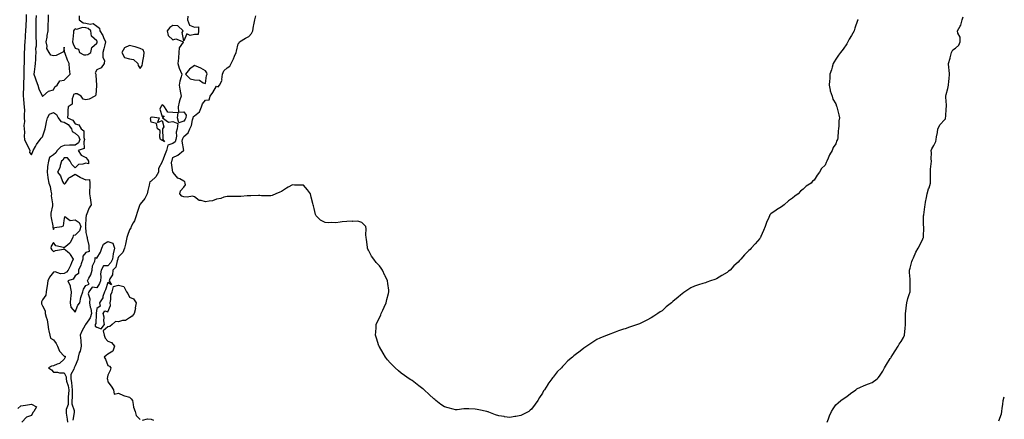
# Model space of a CAD drawing. Units: inches. Extents: x 870803 to 873443, y 7321658 to 7324298.
# Drawn here: x 872537 to 873443, y 7323275 to 7323642 of the extents above; entities that cross this region are included whole.
import ezdxf

# ---------------------------------------------------------------- set-up
doc = ezdxf.new("R2010")
doc.units = ezdxf.units.IN
doc.header["$MEASUREMENT"] = 0
doc.layers.add('Contour_87087321', color=7, linetype='Continuous', true_color=0xc1a8ce)

msp = doc.modelspace()

# ---------------------------------------------------------------- linework, layer by layer
at = {"layer": 'Contour_87087321'}
for points in [[(872543.07, 7323646.9, 3338), (872542.98, 7323641.92, 3338), (872542.71, 7323637.26, 3338), (872542.65, 7323636.52, 3338), (872542.37, 7323631.92, 3338), (872542.22, 7323627.75, 3338), (872542.1, 7323625.97, 3338), (872541.95, 7323621.92, 3338), (872541.64, 7323618.33, 3338), (872541.46, 7323615.33, 3338), (872541.18, 7323611.92, 3338), (872541.16, 7323608.81, 3338), (872541.07, 7323604.94, 3338), (872541.05, 7323601.92, 3338), (872540.94, 7323599.03, 3338), (872540.83, 7323594.7, 3338), (872540.73, 7323591.92, 3338), (872540.85, 7323589.13, 3338), (872540.5, 7323584.38, 3338), (872540.63, 7323581.92, 3338), (872540.59, 7323579.38, 3338), (872540.28, 7323574.15, 3338), (872540.24, 7323571.92, 3338), (872540.45, 7323569.52, 3338), (872541.01, 7323564.88, 3338), (872541.25, 7323561.92, 3338), (872541.36, 7323558.61, 3338), (872541.14, 7323555.01, 3338), (872541.28, 7323551.92, 3338), (872541.4, 7323548.57, 3338), (872540.98, 7323544.85, 3338), (872541.14, 7323541.92, 3338), (872541.37, 7323538.6, 3338), (872541.24, 7323535.11, 3338), (872541.53, 7323531.92, 3338), (872543.66, 7323527.53, 3338), (872544.83, 7323525.14, 3338), (872546.4, 7323521.92, 3338), (872546.09, 7323519.96, 3338), (872548.05, 7323517.82, 3338), (872549.13, 7323520.84, 3338), (872549.61, 7323521.92, 3338), (872551.7, 7323525.57, 3338), (872552.63, 7323527.34, 3338), (872555.97, 7323531.92, 3338), (872556.73, 7323533.24, 3338), (872558.05, 7323534.31, 3338), (872560, 7323539.97, 3338), (872560.47, 7323541.92, 3338), (872561.09, 7323544.96, 3338), (872561.87, 7323548.1, 3338), (872562.57, 7323551.92, 3338), (872564.64, 7323555.33, 3338), (872568.05, 7323556.94, 3338), (872571.07, 7323554.94, 3338), (872572.35, 7323551.92, 3338), (872574.8, 7323548.67, 3338), (872578.05, 7323547.88, 3338), (872581.76, 7323545.63, 3338), (872584.6, 7323541.92, 3338), (872585.43, 7323539.3, 3338), (872588.05, 7323537.89, 3338), (872591.19, 7323535.06, 3338), (872592.3, 7323531.92, 3338), (872591.08, 7323528.89, 3338), (872588.05, 7323526.86, 3338), (872583.25, 7323526.72, 3338), (872582.78, 7323526.65, 3338), (872578.05, 7323526.48, 3338), (872574.81, 7323525.16, 3338), (872571.68, 7323521.92, 3338), (872570.23, 7323519.74, 3338), (872568.05, 7323517.78, 3338), (872564.48, 7323515.49, 3338), (872563.43, 7323511.92, 3338), (872562.77, 7323507.2, 3338), (872562.76, 7323506.63, 3338), (872562.23, 7323501.92, 3338), (872562.9, 7323497.07, 3338), (872562.88, 7323496.75, 3338), (872563.93, 7323491.92, 3338), (872565.02, 7323488.89, 3338), (872565.58, 7323484.4, 3338), (872566.21, 7323481.92, 3338), (872566.18, 7323480.05, 3338), (872567.22, 7323472.75, 3338), (872567.2, 7323471.92, 3338), (872567.21, 7323471.09, 3338), (872565.62, 7323464.35, 3338), (872565.64, 7323461.92, 3338), (872565.98, 7323459.84, 3338), (872567.47, 7323452.5, 3338), (872567.57, 7323451.92, 3338), (872567.44, 7323451.31, 3338), (872568.05, 7323449.24, 3338), (872568.97, 7323451, 3338), (872575.81, 7323451.92, 3338), (872577.28, 7323452.69, 3338), (872578.05, 7323457.62, 3338), (872578.7, 7323461.27, 3338), (872583.64, 7323457.51, 3338), (872588.05, 7323457.97, 3338), (872591.78, 7323455.65, 3338), (872593.35, 7323451.92, 3338), (872592.1, 7323447.87, 3338), (872588.05, 7323443.96, 3338), (872586.18, 7323443.8, 3338), (872585.93, 7323441.92, 3338), (872583.48, 7323437.35, 3338), (872583.26, 7323436.71, 3338), (872581.25, 7323435.11, 3338), (872578.05, 7323432.35, 3338), (872577.24, 7323432.73, 3338), (872570.31, 7323434.18, 3338), (872568.05, 7323437.19, 3338), (872565.94, 7323434.03, 3338), (872565.67, 7323431.92, 3338), (872566.66, 7323430.53, 3338), (872568.05, 7323429.05, 3338), (872570, 7323429.97, 3338), (872577.4, 7323431.28, 3338), (872578.05, 7323431.48, 3338), (872581.12, 7323428.85, 3338), (872583.28, 7323427.15, 3338), (872583.6, 7323426.37, 3338), (872586.14, 7323421.92, 3338), (872584.63, 7323418.5, 3338), (872583.73, 7323416.24, 3338), (872581.53, 7323411.92, 3338), (872580.04, 7323409.93, 3338), (872578.05, 7323408.79, 3338), (872574.73, 7323408.6, 3338), (872569.81, 7323410.16, 3338), (872568.05, 7323409.93, 3338), (872564.47, 7323405.5, 3338), (872563.06, 7323401.92, 3338), (872562.43, 7323397.54, 3338), (872562.15, 7323396.02, 3338), (872561.51, 7323391.92, 3338), (872561.2, 7323388.78, 3338), (872558.05, 7323384.42, 3338), (872557.14, 7323382.83, 3338), (872556.99, 7323381.92, 3338), (872557.12, 7323380.99, 3338), (872558.05, 7323379.01, 3338), (872560.64, 7323374.51, 3338), (872560.6, 7323371.92, 3338), (872561.36, 7323368.6, 3338), (872562.27, 7323366.14, 3338), (872562.95, 7323361.92, 3338), (872563.49, 7323357.36, 3338), (872563.93, 7323356.04, 3338), (872564.65, 7323351.92, 3338), (872565.48, 7323349.36, 3338), (872568.05, 7323347.78, 3338), (872570.67, 7323344.55, 3338), (872571.87, 7323341.92, 3338), (872573.63, 7323337.5, 3338), (872578.05, 7323332.76, 3338), (872578.88, 7323332.75, 3338), (872578.97, 7323331.92, 3338), (872578.64, 7323331.33, 3338), (872578.05, 7323330.08, 3338), (872573.84, 7323326.13, 3338), (872571.62, 7323325.49, 3338), (872568.05, 7323323.82, 3338), (872566.48, 7323323.48, 3338), (872563.51, 7323321.92, 3338), (872566.27, 7323320.14, 3338), (872568.05, 7323318.09, 3338), (872571.86, 7323318.11, 3338), (872573.68, 7323317.55, 3338), (872578.05, 7323317.56, 3338), (872579.75, 7323313.62, 3338), (872579.68, 7323311.92, 3338), (872580.16, 7323309.81, 3338), (872581.62, 7323305.49, 3338), (872582.23, 7323301.92, 3338), (872582.02, 7323297.95, 3338), (872581.81, 7323295.67, 3338), (872581.59, 7323291.92, 3338), (872581.55, 7323288.42, 3338), (872579.78, 7323283.65, 3338), (872579.74, 7323281.92, 3338), (872579.77, 7323280.2, 3338), (872580.87, 7323274.74, 3338), (872580.91, 7323271.92, 3338)], [(872552.17, 7323646.04, 3337), (872552.01, 7323641.92, 3337), (872552.04, 7323637.93, 3337), (872551.91, 7323635.78, 3337), (872551.95, 7323631.92, 3337), (872552.04, 7323627.93, 3337), (872552.03, 7323625.9, 3337), (872552.12, 7323621.92, 3337), (872552.24, 7323617.73, 3337), (872551.75, 7323615.62, 3337), (872551.93, 7323611.92, 3337), (872551.63, 7323608.34, 3337), (872551.68, 7323605.55, 3337), (872551.42, 7323601.92, 3337), (872550.95, 7323599.02, 3337), (872550.41, 7323594.28, 3337), (872550.06, 7323591.92, 3337), (872551.21, 7323588.76, 3337), (872552.15, 7323586.02, 3337), (872553.75, 7323581.92, 3337), (872554.57, 7323578.44, 3337), (872557.83, 7323572.14, 3337), (872557.91, 7323571.92, 3337), (872557.96, 7323571.83, 3337), (872558.05, 7323571.79, 3337), (872558.14, 7323571.83, 3337), (872558.21, 7323571.92, 3337), (872563.68, 7323576.29, 3337), (872568.05, 7323577.64, 3337), (872569.44, 7323580.53, 3337), (872571.5, 7323581.92, 3337), (872573.94, 7323586.03, 3337), (872578.05, 7323586.52, 3337), (872580.74, 7323589.23, 3337), (872583.46, 7323591.92, 3337), (872582.98, 7323596.86, 3337), (872582.97, 7323597, 3337), (872582.47, 7323601.92, 3337), (872581.14, 7323605.02, 3337), (872578.85, 7323611.12, 3337), (872578.53, 7323611.92, 3337), (872578.41, 7323612.28, 3337), (872578.05, 7323616.83, 3337), (872577.32, 7323612.65, 3337), (872576.03, 7323611.92, 3337), (872570.68, 7323609.29, 3337), (872568.05, 7323608.79, 3337), (872565.77, 7323609.64, 3337), (872564.13, 7323611.92, 3337), (872561.92, 7323615.79, 3337), (872562.31, 7323617.66, 3337), (872561.49, 7323621.92, 3337), (872562.2, 7323626.07, 3337), (872562.26, 7323627.72, 3337), (872563.26, 7323631.92, 3337), (872563.36, 7323636.61, 3337), (872563.35, 7323637.22, 3337), (872563.44, 7323641.92, 3337), (872563.47, 7323646.5, 3337)], [(872591.9, 7323645.77, 3337), (872591.65, 7323641.92, 3337), (872595.38, 7323639.24, 3337), (872598.05, 7323638.88, 3337), (872601.94, 7323638.03, 3337), (872604.75, 7323638.62, 3337), (872608.05, 7323636.14, 3337), (872610.35, 7323634.22, 3337), (872610.96, 7323631.92, 3337), (872613.63, 7323627.5, 3337), (872614.25, 7323625.72, 3337), (872615.91, 7323621.92, 3337), (872615.27, 7323619.14, 3337), (872614.59, 7323615.38, 3337), (872613.69, 7323611.92, 3337), (872613.55, 7323607.42, 3337), (872615.22, 7323604.75, 3337), (872614.79, 7323601.92, 3337), (872612.06, 7323597.91, 3337), (872608.05, 7323596.08, 3337), (872606.66, 7323593.31, 3337), (872607.19, 7323591.92, 3337), (872607.14, 7323591.01, 3337), (872607.89, 7323582.08, 3337), (872607.88, 7323581.92, 3337), (872607.78, 7323581.65, 3337), (872607.22, 7323572.75, 3337), (872606.3, 7323571.92, 3337), (872601.01, 7323568.97, 3337), (872598.05, 7323568.48, 3337), (872595.33, 7323569.2, 3337), (872593.58, 7323571.92, 3337), (872589.97, 7323573.84, 3337), (872588.05, 7323574.04, 3337), (872586.5, 7323573.47, 3337), (872586.38, 7323571.92, 3337), (872585.42, 7323569.29, 3337), (872585.45, 7323564.52, 3337), (872581.78, 7323561.92, 3337), (872581.36, 7323558.61, 3337), (872581.3, 7323555.18, 3337), (872580.97, 7323551.92, 3337), (872585.91, 7323549.78, 3337), (872588.05, 7323546.47, 3337), (872591.51, 7323545.38, 3337), (872593.76, 7323541.92, 3337), (872596.14, 7323540.01, 3337), (872596.12, 7323533.85, 3337), (872596.8, 7323531.92, 3337), (872595.96, 7323529.84, 3337), (872596.34, 7323523.63, 3337), (872590.88, 7323521.92, 3337), (872593.62, 7323517.49, 3337), (872598.05, 7323515.29, 3337), (872599.57, 7323513.44, 3337), (872600.48, 7323511.92, 3337), (872600.45, 7323509.51, 3337), (872598.05, 7323510.15, 3337), (872595.3, 7323509.17, 3337), (872591.03, 7323508.94, 3337), (872588.05, 7323505.92, 3337), (872585.14, 7323509.01, 3337), (872583.63, 7323511.92, 3337), (872581.16, 7323515.03, 3337), (872578.05, 7323515.12, 3337), (872576.87, 7323513.1, 3337), (872575.53, 7323511.92, 3337), (872574.32, 7323508.19, 3337), (872573.96, 7323506.01, 3337), (872571.83, 7323501.92, 3337), (872574.7, 7323498.58, 3337), (872576.51, 7323493.46, 3337), (872577.27, 7323491.92, 3337), (872577.6, 7323491.47, 3337), (872578.05, 7323491.3, 3337), (872578.65, 7323491.32, 3337), (872579.2, 7323491.92, 3337), (872582.43, 7323496.3, 3337), (872582.9, 7323497.07, 3337), (872583.46, 7323497.33, 3337), (872588.05, 7323500.22, 3337), (872592.59, 7323497.38, 3337), (872593.14, 7323497.01, 3337), (872598.05, 7323494.79, 3337), (872601.41, 7323495.28, 3337), (872601.65, 7323491.92, 3337), (872601.7, 7323488.27, 3337), (872601.21, 7323485.08, 3337), (872601.27, 7323481.92, 3337), (872601.76, 7323478.21, 3337), (872602.3, 7323476.17, 3337), (872602.71, 7323471.92, 3337), (872600.96, 7323469.01, 3337), (872598.37, 7323462.24, 3337), (872598.22, 7323461.92, 3337), (872598.24, 7323461.73, 3337), (872598.05, 7323460.24, 3337), (872597.6, 7323452.36, 3337), (872597.79, 7323451.92, 3337), (872597.68, 7323451.55, 3337), (872598.05, 7323446.58, 3337), (872598.93, 7323442.8, 3337), (872599.06, 7323441.92, 3337), (872599.13, 7323440.84, 3337), (872600.64, 7323434.51, 3337), (872600.76, 7323431.92, 3337), (872600.91, 7323429.06, 3337), (872598.05, 7323428.06, 3337), (872595.21, 7323424.76, 3337), (872595.06, 7323421.92, 3337), (872593.65, 7323417.52, 3337), (872593.46, 7323416.51, 3337), (872591.31, 7323411.92, 3337), (872591.23, 7323408.74, 3337), (872588.05, 7323406.61, 3337), (872586.3, 7323403.67, 3337), (872581.42, 7323401.92, 3337), (872583.62, 7323397.49, 3337), (872583.53, 7323396.44, 3337), (872584.51, 7323391.92, 3337), (872584.06, 7323387.93, 3337), (872583.92, 7323386.05, 3337), (872583.41, 7323381.92, 3337), (872584.05, 7323377.92, 3337), (872588.05, 7323373.21, 3337), (872590.46, 7323379.51, 3337), (872592.36, 7323381.92, 3337), (872593.21, 7323386.76, 3337), (872593.62, 7323387.49, 3337), (872595.17, 7323391.92, 3337), (872595.63, 7323394.35, 3337), (872598.05, 7323397.61, 3337), (872600.92, 7323399.05, 3337), (872599.42, 7323401.92, 3337), (872600.62, 7323404.49, 3337), (872602.39, 7323407.57, 3337), (872603.74, 7323411.92, 3337), (872604.07, 7323415.9, 3337), (872606.14, 7323420.01, 3337), (872606.5, 7323421.92, 3337), (872606.65, 7323423.33, 3337), (872608.05, 7323422.9, 3337), (872611.44, 7323428.53, 3337), (872612.7, 7323431.92, 3337), (872614.2, 7323435.77, 3337), (872618.05, 7323438.19, 3337), (872622.87, 7323436.73, 3337), (872624.41, 7323431.92, 3337), (872623, 7323426.97, 3337), (872623.01, 7323426.89, 3337), (872622.35, 7323421.92, 3337), (872621.05, 7323418.92, 3337), (872618.05, 7323415.93, 3337), (872614.22, 7323415.75, 3337), (872611.9, 7323411.92, 3337), (872611.46, 7323408.51, 3337), (872611.75, 7323405.62, 3337), (872611.44, 7323401.92, 3337), (872610.48, 7323399.49, 3337), (872608.05, 7323395.59, 3337), (872603.89, 7323396.08, 3337), (872600.7, 7323391.92, 3337), (872599.94, 7323390.03, 3337), (872601.57, 7323385.45, 3337), (872601.15, 7323381.92, 3337), (872602.01, 7323377.96, 3337), (872602.64, 7323376.51, 3337), (872603.21, 7323371.92, 3337), (872602.06, 7323367.91, 3337), (872598.05, 7323362.2, 3337), (872597.75, 7323362.22, 3337), (872597.71, 7323361.92, 3337), (872597.37, 7323361.25, 3337), (872594.11, 7323355.86, 3337), (872592.81, 7323351.92, 3337), (872593.25, 7323347.13, 3337), (872593.27, 7323346.7, 3337), (872593.67, 7323341.92, 3337), (872592.58, 7323337.39, 3337), (872591.94, 7323335.81, 3337), (872590.72, 7323331.92, 3337), (872590.42, 7323329.55, 3337), (872588.05, 7323323.75, 3337), (872587.38, 7323322.59, 3337), (872587.05, 7323321.92, 3337), (872586.92, 7323320.79, 3337), (872584.18, 7323315.79, 3337), (872584.03, 7323311.92, 3337), (872584.78, 7323308.65, 3337), (872584.96, 7323305.01, 3337), (872585.49, 7323301.92, 3337), (872585.35, 7323299.21, 3337), (872585.28, 7323294.69, 3337), (872585.11, 7323291.92, 3337), (872585.08, 7323288.95, 3337), (872587.17, 7323282.8, 3337), (872587.15, 7323281.92, 3337), (872587.17, 7323281.04, 3337), (872585.95, 7323274.01, 3337)], [(872691.64, 7323645.51, 3336), (872691.57, 7323641.92, 3336), (872693.18, 7323637.05, 3336), (872698.05, 7323635.12, 3336), (872701.63, 7323635.49, 3336), (872701.69, 7323631.92, 3336), (872701.37, 7323628.6, 3336), (872698.05, 7323628.46, 3336), (872693.8, 7323627.67, 3336), (872690.73, 7323629.24, 3336), (872688.05, 7323622.76, 3336), (872686.59, 7323630.46, 3336), (872687.35, 7323631.92, 3336), (872682.5, 7323636.37, 3336), (872678.05, 7323636.92, 3336), (872675.14, 7323634.83, 3336), (872672.73, 7323631.92, 3336), (872673.8, 7323627.67, 3336), (872678.05, 7323623.62, 3336), (872680.7, 7323624.57, 3336), (872687.73, 7323621.92, 3336), (872687.55, 7323621.42, 3336), (872683.78, 7323616.19, 3336), (872683.36, 7323611.92, 3336), (872683.08, 7323606.95, 3336), (872683.09, 7323606.88, 3336), (872682.64, 7323601.92, 3336), (872683.83, 7323597.7, 3336), (872685.18, 7323594.79, 3336), (872686.26, 7323591.92, 3336), (872685.74, 7323589.61, 3336), (872684.45, 7323585.52, 3336), (872683.82, 7323581.92, 3336), (872684.36, 7323578.23, 3336), (872685.03, 7323574.94, 3336), (872685.52, 7323571.92, 3336), (872684.55, 7323568.42, 3336), (872683.72, 7323566.25, 3336), (872682.83, 7323561.92, 3336), (872683.32, 7323557.19, 3336), (872688.05, 7323557.45, 3336), (872690.33, 7323554.2, 3336), (872689.79, 7323551.92, 3336), (872689.36, 7323550.61, 3336), (872688.05, 7323548.75, 3336), (872683.55, 7323547.42, 3336), (872682.33, 7323551.92, 3336), (872682.76, 7323556.63, 3336), (872678.05, 7323556.95, 3336), (872673.33, 7323557.2, 3336), (872670.19, 7323561.92, 3336), (872669.35, 7323563.22, 3336), (872668.05, 7323563.78, 3336), (872667.27, 7323562.71, 3336), (872666.87, 7323561.92, 3336), (872666.09, 7323559.96, 3336), (872668.05, 7323553.15, 3336), (872669.98, 7323553.85, 3336), (872668.41, 7323551.92, 3336), (872673.95, 7323547.81, 3336), (872678.05, 7323548.53, 3336), (872682.7, 7323546.57, 3336), (872682.09, 7323541.92, 3336), (872681.11, 7323538.86, 3336), (872681.26, 7323535.13, 3336), (872680.68, 7323531.92, 3336), (872680.05, 7323529.92, 3336), (872678.05, 7323528.33, 3336), (872673.28, 7323526.69, 3336), (872672.07, 7323521.92, 3336), (872671.04, 7323518.93, 3336), (872668.39, 7323512.26, 3336), (872668.27, 7323511.92, 3336), (872668.24, 7323511.73, 3336), (872668.05, 7323511.4, 3336), (872664.8, 7323505.17, 3336), (872664.74, 7323501.92, 3336), (872662.46, 7323497.51, 3336), (872658.05, 7323493.62, 3336), (872656.82, 7323493.15, 3336), (872656.63, 7323491.92, 3336), (872656.2, 7323490.06, 3336), (872654.98, 7323484.99, 3336), (872654.28, 7323481.92, 3336), (872652.34, 7323477.62, 3336), (872648.05, 7323472.64, 3336), (872647.62, 7323472.35, 3336), (872647.57, 7323471.92, 3336), (872647.34, 7323471.21, 3336), (872645.05, 7323464.92, 3336), (872644.17, 7323461.92, 3336), (872642.73, 7323457.24, 3336), (872641.41, 7323455.28, 3336), (872639.58, 7323451.92, 3336), (872639.28, 7323450.69, 3336), (872638.05, 7323448.93, 3336), (872636.16, 7323443.8, 3336), (872635.68, 7323441.92, 3336), (872634.96, 7323438.83, 3336), (872634.31, 7323435.66, 3336), (872633.36, 7323431.92, 3336), (872631.97, 7323427.99, 3336), (872628.05, 7323423.94, 3336), (872627.34, 7323422.63, 3336), (872627.25, 7323421.92, 3336), (872626.64, 7323420.51, 3336), (872625.44, 7323414.54, 3336), (872622.79, 7323411.92, 3336), (872622.31, 7323407.67, 3336), (872620.01, 7323403.88, 3336), (872619.43, 7323401.92, 3336), (872621.59, 7323398.38, 3336), (872618.05, 7323400.64, 3336), (872616.07, 7323393.9, 3336), (872614.98, 7323391.92, 3336), (872613.65, 7323387.52, 3336), (872613.62, 7323386.35, 3336), (872610.47, 7323381.92, 3336), (872611.17, 7323378.8, 3336), (872608.05, 7323376.56, 3336), (872607.58, 7323372.39, 3336), (872607.64, 7323371.92, 3336), (872607.48, 7323371.35, 3336), (872607.03, 7323362.94, 3336), (872606.46, 7323361.92, 3336), (872606.45, 7323360.32, 3336), (872608.05, 7323359.53, 3336), (872611.93, 7323358.04, 3336), (872615.1, 7323361.92, 3336), (872614.58, 7323365.39, 3336), (872614.78, 7323368.65, 3336), (872613.98, 7323371.92, 3336), (872615.56, 7323374.41, 3336), (872618.05, 7323373.52, 3336), (872620.74, 7323379.23, 3336), (872620.39, 7323381.92, 3336), (872621, 7323384.87, 3336), (872620.94, 7323389.03, 3336), (872622.01, 7323391.92, 3336), (872623.24, 7323396.73, 3336), (872628.05, 7323398.17, 3336), (872632.91, 7323396.78, 3336), (872635.3, 7323391.92, 3336), (872636.47, 7323390.34, 3336), (872638.05, 7323387.11, 3336), (872641.69, 7323385.57, 3336), (872644.1, 7323381.92, 3336), (872643.43, 7323377.31, 3336), (872643.52, 7323376.45, 3336), (872642.36, 7323371.92, 3336), (872640.49, 7323369.48, 3336), (872638.05, 7323368.03, 3336), (872634.33, 7323365.64, 3336), (872631.63, 7323365.49, 3336), (872628.05, 7323364.41, 3336), (872625.32, 7323364.65, 3336), (872622.23, 7323361.92, 3336), (872619.89, 7323360.08, 3336), (872618.05, 7323359.66, 3336), (872613.88, 7323356.09, 3336), (872614.93, 7323351.92, 3336), (872615.58, 7323349.45, 3336), (872618.05, 7323346.58, 3336), (872621.51, 7323345.38, 3336), (872624.23, 7323341.92, 3336), (872622.62, 7323337.34, 3336), (872618.05, 7323334.57, 3336), (872616.66, 7323333.31, 3336), (872614.91, 7323331.92, 3336), (872616.05, 7323329.92, 3336), (872618.05, 7323324.27, 3336), (872619.67, 7323323.55, 3336), (872620.96, 7323321.92, 3336), (872620.46, 7323319.51, 3336), (872618.05, 7323315.29, 3336), (872617.67, 7323312.3, 3336), (872617.53, 7323311.92, 3336), (872617.73, 7323311.6, 3336), (872618.05, 7323309.04, 3336), (872621.31, 7323305.18, 3336), (872623.37, 7323301.92, 3336), (872623.91, 7323297.78, 3336), (872628.05, 7323298.78, 3336), (872632.65, 7323296.51, 3336), (872633.58, 7323296.39, 3336), (872638.05, 7323295.02, 3336), (872639.72, 7323293.59, 3336), (872640.72, 7323291.92, 3336), (872641.63, 7323288.34, 3336), (872641.85, 7323285.71, 3336), (872643.4, 7323281.92, 3336), (872644.39, 7323278.26, 3336), (872648.05, 7323274.48, 3336)], [(872998.05, 7323278.09, 3335), (872993.51, 7323277.38, 3335), (872992.7, 7323277.27, 3335), (872988.05, 7323276.5, 3335), (872983.18, 7323277.05, 3335), (872982.84, 7323277.13, 3335), (872978.05, 7323277.81, 3335), (872974.89, 7323278.76, 3335), (872968.58, 7323281.39, 3335), (872968.05, 7323281.58, 3335), (872967.77, 7323281.64, 3335), (872966.78, 7323281.92, 3335), (872959.66, 7323283.53, 3335), (872958.05, 7323283.86, 3335), (872956.01, 7323283.96, 3335), (872950.33, 7323284.2, 3335), (872948.05, 7323284.3, 3335), (872945.76, 7323284.21, 3335), (872939.64, 7323283.52, 3335), (872938.05, 7323283.43, 3335), (872935.99, 7323283.98, 3335), (872931.33, 7323285.2, 3335), (872928.05, 7323286.11, 3335), (872924.57, 7323288.44, 3335), (872920.1, 7323291.92, 3335), (872918.96, 7323292.83, 3335), (872918.05, 7323293.55, 3335), (872913.77, 7323297.64, 3335), (872909.11, 7323301.92, 3335), (872908.55, 7323302.41, 3335), (872908.05, 7323302.8, 3335), (872904.38, 7323305.59, 3335), (872902.87, 7323306.74, 3335), (872898.05, 7323310.26, 3335), (872897.06, 7323310.93, 3335), (872895.54, 7323311.92, 3335), (872891.05, 7323314.92, 3335), (872888.05, 7323317.06, 3335), (872885.49, 7323319.36, 3335), (872882.56, 7323321.92, 3335), (872880.32, 7323324.19, 3335), (872878.05, 7323326.48, 3335), (872875.59, 7323329.46, 3335), (872873.52, 7323331.92, 3335), (872871.57, 7323335.44, 3335), (872868.05, 7323341.4, 3335), (872867.86, 7323341.73, 3335), (872867.74, 7323341.92, 3335), (872867.59, 7323342.38, 3335), (872865.47, 7323349.34, 3335), (872864.59, 7323351.92, 3335), (872864.77, 7323355.2, 3335), (872865.05, 7323358.92, 3335), (872865.21, 7323361.92, 3335), (872866.04, 7323363.93, 3335), (872868.05, 7323368.03, 3335), (872869.26, 7323370.71, 3335), (872869.79, 7323371.92, 3335), (872871.14, 7323375.01, 3335), (872872.3, 7323377.67, 3335), (872874.23, 7323381.92, 3335), (872875.02, 7323384.95, 3335), (872876.36, 7323390.24, 3335), (872876.8, 7323391.92, 3335), (872876.64, 7323393.34, 3335), (872875.8, 7323399.67, 3335), (872875.5, 7323401.92, 3335), (872873.35, 7323406.62, 3335), (872873.17, 7323407.04, 3335), (872870.86, 7323411.92, 3335), (872869.73, 7323413.6, 3335), (872868.05, 7323415.8, 3335), (872865.08, 7323418.95, 3335), (872862.76, 7323421.92, 3335), (872860.88, 7323424.75, 3335), (872858.05, 7323430.33, 3335), (872857.41, 7323431.28, 3335), (872857.23, 7323431.92, 3335), (872857.14, 7323432.83, 3335), (872856.17, 7323440.04, 3335), (872855.98, 7323441.92, 3335), (872855.6, 7323444.37, 3335), (872855.91, 7323449.78, 3335), (872855.44, 7323451.92, 3335), (872851.83, 7323455.7, 3335), (872848.05, 7323456.8, 3335), (872843.24, 7323456.73, 3335), (872842.92, 7323456.79, 3335), (872838.05, 7323456.73, 3335), (872833.83, 7323456.14, 3335), (872832, 7323455.87, 3335), (872828.05, 7323455.32, 3335), (872824.35, 7323455.62, 3335), (872821.49, 7323455.37, 3335), (872818.05, 7323455.79, 3335), (872813.88, 7323457.76, 3335), (872809.92, 7323461.92, 3335), (872809.12, 7323462.99, 3335), (872808.05, 7323468.44, 3335), (872807.27, 7323471.13, 3335), (872807.15, 7323471.92, 3335), (872806.91, 7323473.06, 3335), (872805.18, 7323479.04, 3335), (872804.62, 7323481.92, 3335), (872801.85, 7323485.72, 3335), (872798.05, 7323489.97, 3335), (872796.26, 7323490.13, 3335), (872789.87, 7323490.1, 3335), (872788.05, 7323490.21, 3335), (872784.16, 7323488.03, 3335), (872782.7, 7323487.27, 3335), (872778.05, 7323484.11, 3335), (872776.51, 7323483.46, 3335), (872772.69, 7323481.92, 3335), (872769.51, 7323480.46, 3335), (872768.05, 7323480.09, 3335), (872766.38, 7323480.26, 3335), (872759.65, 7323480.32, 3335), (872758.05, 7323480.46, 3335), (872756.66, 7323480.53, 3335), (872749.74, 7323480.23, 3335), (872748.05, 7323480.31, 3335), (872746.42, 7323480.29, 3335), (872740.47, 7323479.5, 3335), (872738.05, 7323479.49, 3335), (872735.66, 7323479.53, 3335), (872730.41, 7323479.56, 3335), (872728.05, 7323479.58, 3335), (872724.93, 7323478.8, 3335), (872722.19, 7323477.78, 3335), (872718.05, 7323477.05, 3335), (872714.4, 7323475.57, 3335), (872711.51, 7323475.38, 3335), (872708.05, 7323474.53, 3335), (872704.11, 7323475.87, 3335), (872702.14, 7323476.01, 3335), (872698.05, 7323479.2, 3335), (872695.99, 7323479.86, 3335), (872691.07, 7323478.9, 3335), (872688.05, 7323479.32, 3335), (872686.15, 7323480.02, 3335), (872684.43, 7323481.92, 3335), (872685.12, 7323484.84, 3335), (872688.05, 7323488.17, 3335), (872689.74, 7323490.24, 3335), (872689.4, 7323491.92, 3335), (872689.11, 7323492.98, 3335), (872688.05, 7323493.66, 3335), (872684.27, 7323495.7, 3335), (872682.47, 7323496.33, 3335), (872678.31, 7323501.66, 3335), (872678.09, 7323501.92, 3335), (872678.05, 7323501.96, 3335), (872676.73, 7323510.6, 3335), (872676.93, 7323511.92, 3335), (872677.24, 7323512.73, 3335), (872678.05, 7323515.29, 3335), (872682.53, 7323517.44, 3335), (872687.92, 7323521.92, 3335), (872688, 7323521.96, 3335), (872686.45, 7323530.32, 3335), (872686.95, 7323531.92, 3335), (872687.12, 7323532.85, 3335), (872688.05, 7323534.69, 3335), (872692.02, 7323537.96, 3335), (872693.64, 7323541.92, 3335), (872695.27, 7323544.7, 3335), (872696.07, 7323549.94, 3335), (872696.73, 7323551.92, 3335), (872696.98, 7323552.99, 3335), (872698.05, 7323553.6, 3335), (872702.66, 7323557.31, 3335), (872704.39, 7323561.92, 3335), (872705.28, 7323564.69, 3335), (872708.05, 7323568.09, 3335), (872711.54, 7323568.43, 3335), (872712.44, 7323571.92, 3335), (872714.82, 7323575.15, 3335), (872718.05, 7323580.89, 3335), (872719.54, 7323580.43, 3335), (872720.9, 7323581.92, 3335), (872723.35, 7323586.62, 3335), (872723.14, 7323587, 3335), (872723.57, 7323591.92, 3335), (872724.83, 7323595.14, 3335), (872728.05, 7323597.96, 3335), (872730.49, 7323599.48, 3335), (872731.79, 7323601.92, 3335), (872733.83, 7323606.14, 3335), (872734.79, 7323608.66, 3335), (872736.16, 7323611.92, 3335), (872736.62, 7323613.35, 3335), (872738.05, 7323619.91, 3335), (872738.99, 7323620.97, 3335), (872739.44, 7323621.92, 3335), (872744.73, 7323625.24, 3335), (872748.05, 7323626.77, 3335), (872750.45, 7323629.52, 3335), (872751.46, 7323631.92, 3335), (872752.33, 7323636.2, 3335), (872752.63, 7323637.34, 3335), (872753.43, 7323641.92, 3335), (872754.36, 7323645.61, 3335)], [(873308.43, 7323642.31, 3335), (873308.24, 7323641.92, 3335), (873308.17, 7323641.8, 3335), (873308.05, 7323641.48, 3335), (873305.61, 7323634.37, 3335), (873304.71, 7323631.92, 3335), (873302.35, 7323627.61, 3335), (873300.24, 7323624.11, 3335), (873298.95, 7323621.92, 3335), (873298.7, 7323621.28, 3335), (873298.05, 7323620.04, 3335), (873294.82, 7323615.15, 3335), (873292.16, 7323611.92, 3335), (873290.59, 7323609.38, 3335), (873288.05, 7323605.74, 3335), (873286.53, 7323603.44, 3335), (873285.51, 7323601.92, 3335), (873284.47, 7323598.34, 3335), (873283.92, 7323596.05, 3335), (873282.57, 7323591.92, 3335), (873282.34, 7323587.62, 3335), (873282.05, 7323585.92, 3335), (873281.76, 7323581.92, 3335), (873282.74, 7323577.23, 3335), (873282.74, 7323576.61, 3335), (873284.48, 7323571.92, 3335), (873285.08, 7323568.96, 3335), (873288.05, 7323564.84, 3335), (873288.72, 7323562.59, 3335), (873288.91, 7323561.92, 3335), (873289.15, 7323560.82, 3335), (873290.69, 7323554.56, 3335), (873291.27, 7323551.92, 3335), (873290.89, 7323549.08, 3335), (873290.7, 7323544.57, 3335), (873290.4, 7323541.92, 3335), (873290.09, 7323539.88, 3335), (873289.68, 7323533.56, 3335), (873289.47, 7323531.92, 3335), (873289.01, 7323530.96, 3335), (873288.05, 7323528.13, 3335), (873285.49, 7323524.48, 3335), (873284.61, 7323521.92, 3335), (873282.01, 7323517.96, 3335), (873281.02, 7323514.89, 3335), (873279.72, 7323511.92, 3335), (873279.08, 7323510.88, 3335), (873278.05, 7323508.35, 3335), (873274.76, 7323505.21, 3335), (873273.03, 7323501.92, 3335), (873270.75, 7323499.22, 3335), (873268.05, 7323494.59, 3335), (873266.43, 7323493.55, 3335), (873265.24, 7323491.92, 3335), (873260.8, 7323489.17, 3335), (873258.05, 7323486.33, 3335), (873255.45, 7323484.52, 3335), (873253.2, 7323481.92, 3335), (873250.15, 7323479.82, 3335), (873248.05, 7323478.07, 3335), (873244.49, 7323475.48, 3335), (873240.3, 7323471.92, 3335), (873239.12, 7323470.86, 3335), (873238.05, 7323469.92, 3335), (873233.41, 7323467.28, 3335), (873232.94, 7323467.03, 3335), (873228.05, 7323463.62, 3335), (873227.36, 7323462.61, 3335), (873227.05, 7323461.92, 3335), (873226.32, 7323460.19, 3335), (873224.24, 7323455.73, 3335), (873222.88, 7323451.92, 3335), (873221.53, 7323448.44, 3335), (873219.06, 7323442.93, 3335), (873218.64, 7323441.92, 3335), (873218.43, 7323441.54, 3335), (873218.05, 7323440.99, 3335), (873213.9, 7323436.07, 3335), (873210.14, 7323431.92, 3335), (873209.1, 7323430.87, 3335), (873208.05, 7323429.8, 3335), (873204.09, 7323425.88, 3335), (873200.47, 7323421.92, 3335), (873199.3, 7323420.67, 3335), (873198.05, 7323419.22, 3335), (873194.22, 7323415.75, 3335), (873190.63, 7323411.92, 3335), (873189.2, 7323410.77, 3335), (873188.05, 7323409.83, 3335), (873183.05, 7323406.92, 3335), (873178.05, 7323403.91, 3335), (873176.57, 7323403.4, 3335), (873172.82, 7323401.92, 3335), (873169.25, 7323400.72, 3335), (873168.05, 7323400.27, 3335), (873165.64, 7323399.51, 3335), (873161.6, 7323398.37, 3335), (873158.05, 7323397.1, 3335), (873154.53, 7323395.44, 3335), (873148.99, 7323391.92, 3335), (873148.39, 7323391.58, 3335), (873148.05, 7323391.33, 3335), (873145.05, 7323388.92, 3335), (873142.83, 7323387.14, 3335), (873138.05, 7323383.05, 3335), (873137.44, 7323382.53, 3335), (873136.84, 7323381.92, 3335), (873131.97, 7323378, 3335), (873128.05, 7323374.55, 3335), (873126.42, 7323373.55, 3335), (873124.17, 7323371.92, 3335), (873120.39, 7323369.58, 3335), (873118.05, 7323367.96, 3335), (873114, 7323365.97, 3335), (873109.91, 7323363.78, 3335), (873108.05, 7323362.82, 3335), (873107.34, 7323362.63, 3335), (873105.37, 7323361.92, 3335), (873099.87, 7323360.1, 3335), (873098.05, 7323359.27, 3335), (873094.11, 7323357.98, 3335), (873092.51, 7323357.46, 3335), (873088.05, 7323356, 3335), (873085.02, 7323354.95, 3335), (873078.41, 7323352.28, 3335), (873078.05, 7323352.14, 3335), (873077.9, 7323352.07, 3335), (873077.56, 7323351.92, 3335), (873070.76, 7323349.21, 3335), (873068.05, 7323347.99, 3335), (873064.4, 7323345.57, 3335), (873058.75, 7323341.92, 3335), (873058.31, 7323341.66, 3335), (873058.05, 7323341.49, 3335), (873056.25, 7323340.12, 3335), (873052.62, 7323337.35, 3335), (873048.05, 7323333.92, 3335), (873046.98, 7323332.99, 3335), (873045.77, 7323331.92, 3335), (873041.53, 7323328.44, 3335), (873038.05, 7323324.85, 3335), (873036.63, 7323323.34, 3335), (873035.58, 7323321.92, 3335), (873031.72, 7323318.25, 3335), (873028.05, 7323313.59, 3335), (873027.24, 7323312.73, 3335), (873026.73, 7323311.92, 3335), (873023.01, 7323306.96, 3335), (873022.89, 7323306.76, 3335), (873019.88, 7323301.92, 3335), (873019.15, 7323300.82, 3335), (873018.05, 7323298.86, 3335), (873015.29, 7323294.68, 3335), (873013.8, 7323291.92, 3335), (873011.38, 7323288.59, 3335), (873008.05, 7323284.02, 3335), (873006.88, 7323283.09, 3335), (873005.44, 7323281.92, 3335), (873000.64, 7323279.33, 3335), (872998.05, 7323278.09, 3335)], [(873279.88, 7323271.92, 3336), (873281.19, 7323275.06, 3336), (873282.21, 7323277.76, 3336), (873284.13, 7323281.92, 3336), (873285.51, 7323284.46, 3336), (873288.05, 7323288.01, 3336), (873290.06, 7323289.91, 3336), (873292.6, 7323291.92, 3336), (873295.76, 7323294.21, 3336), (873298.05, 7323295.58, 3336), (873301.51, 7323298.46, 3336), (873306.26, 7323301.92, 3336), (873307.25, 7323302.72, 3336), (873308.05, 7323303.14, 3336), (873310.19, 7323304.06, 3336), (873314.16, 7323305.81, 3336), (873318.05, 7323307.41, 3336), (873321.42, 7323308.55, 3336), (873326.09, 7323311.92, 3336), (873327.07, 7323312.9, 3336), (873328.05, 7323314.28, 3336), (873331.09, 7323318.88, 3336), (873332.79, 7323321.92, 3336), (873334.76, 7323325.21, 3336), (873338.05, 7323330.5, 3336), (873338.6, 7323331.37, 3336), (873338.88, 7323331.92, 3336), (873340.34, 7323334.21, 3336), (873342.44, 7323337.53, 3336), (873345.29, 7323341.92, 3336), (873346.29, 7323343.68, 3336), (873348.05, 7323346.38, 3336), (873350.17, 7323349.81, 3336), (873351.17, 7323351.92, 3336), (873351.47, 7323355.34, 3336), (873351.76, 7323358.21, 3336), (873352.08, 7323361.92, 3336), (873352.17, 7323366.04, 3336), (873352.12, 7323367.85, 3336), (873352.19, 7323371.92, 3336), (873352.66, 7323376.52, 3336), (873352.68, 7323377.3, 3336), (873353.28, 7323381.92, 3336), (873354.32, 7323385.65, 3336), (873355.55, 7323389.42, 3336), (873356.31, 7323391.92, 3336), (873356.41, 7323393.56, 3336), (873356.38, 7323400.26, 3336), (873356.47, 7323401.92, 3336), (873356.43, 7323403.54, 3336), (873355.77, 7323409.64, 3336), (873355.73, 7323411.92, 3336), (873356.28, 7323413.69, 3336), (873358.05, 7323419.65, 3336), (873358.53, 7323421.44, 3336), (873358.7, 7323421.92, 3336), (873359.33, 7323423.19, 3336), (873361.73, 7323428.23, 3336), (873363.67, 7323431.92, 3336), (873365.21, 7323434.76, 3336), (873368.05, 7323440.51, 3336), (873368.48, 7323441.49, 3336), (873368.6, 7323441.92, 3336), (873368.61, 7323442.48, 3336), (873368.82, 7323451.15, 3336), (873368.83, 7323451.92, 3336), (873368.78, 7323452.65, 3336), (873368.78, 7323461.19, 3336), (873368.73, 7323461.92, 3336), (873368.84, 7323462.71, 3336), (873369.87, 7323470.1, 3336), (873370.12, 7323471.92, 3336), (873370.6, 7323474.46, 3336), (873371.39, 7323478.58, 3336), (873372.02, 7323481.92, 3336), (873373.39, 7323486.57, 3336), (873373.79, 7323487.66, 3336), (873375.18, 7323491.92, 3336), (873375.08, 7323494.89, 3336), (873375.09, 7323498.96, 3336), (873375, 7323501.92, 3336), (873375.22, 7323504.75, 3336), (873375.7, 7323509.57, 3336), (873375.89, 7323511.92, 3336), (873375.83, 7323514.14, 3336), (873375.86, 7323519.73, 3336), (873375.81, 7323521.92, 3336), (873376.46, 7323523.51, 3336), (873378.05, 7323526.32, 3336), (873379.87, 7323530.1, 3336), (873380.3, 7323531.92, 3336), (873380.56, 7323534.43, 3336), (873381.51, 7323538.46, 3336), (873381.76, 7323541.92, 3336), (873384.12, 7323545.85, 3336), (873388.05, 7323550.18, 3336), (873388.87, 7323551.1, 3336), (873389.04, 7323551.92, 3336), (873389.2, 7323553.07, 3336), (873389.51, 7323560.46, 3336), (873389.75, 7323561.92, 3336), (873389.75, 7323563.62, 3336), (873389.15, 7323570.82, 3336), (873389.15, 7323571.92, 3336), (873389.47, 7323573.34, 3336), (873390.95, 7323579.02, 3336), (873391.55, 7323581.92, 3336), (873391.84, 7323585.7, 3336), (873392.35, 7323587.62, 3336), (873392.57, 7323591.92, 3336), (873392.31, 7323596.18, 3336), (873391.98, 7323597.99, 3336), (873391.68, 7323601.92, 3336), (873393.14, 7323606.83, 3336), (873393.19, 7323607.06, 3336), (873394.48, 7323611.92, 3336), (873395.5, 7323614.47, 3336), (873398.05, 7323615.93, 3336), (873401.26, 7323618.71, 3336), (873402.52, 7323621.92, 3336), (873402.27, 7323626.14, 3336), (873400.23, 7323629.74, 3336), (873399.86, 7323631.92, 3336), (873402.44, 7323636.31, 3336), (873402.95, 7323637.02, 3336), (873404.36, 7323641.92, 3336), (873405.21, 7323644.76, 3336)], [(873438.05, 7323273.3, 3337), (873440.36, 7323279.61, 3337), (873440.58, 7323281.92, 3337), (873441.03, 7323284.9, 3337), (873441.52, 7323288.45, 3337), (873442.07, 7323291.92, 3337), (873443, 7323295.36, 3337)], [(872535.41, 7323284.56, 3339), (872538.05, 7323287.08, 3339), (872542.35, 7323287.62, 3339), (872544.26, 7323288.13, 3339), (872548.05, 7323288.75, 3339), (872552.43, 7323286.3, 3339), (872549.93, 7323281.92, 3339), (872549.11, 7323280.86, 3339), (872548.05, 7323278.12, 3339), (872543.43, 7323276.54, 3339), (872539.11, 7323271.92, 3339)], [(872650.09, 7323273.96, 3336), (872654.8, 7323275.17, 3336), (872658.05, 7323274.84, 3336), (872660.08, 7323273.95, 3336)]]:
    msp.add_polyline3d(points, dxfattribs=at)
for points in [[(872598.05, 7323609.84, 3338), (872599.87, 7323610.1, 3338), (872602.65, 7323611.92, 3338), (872603.4, 7323616.57, 3338), (872608.05, 7323620.48, 3338), (872608.39, 7323621.58, 3338), (872608.46, 7323621.92, 3338), (872608.34, 7323622.21, 3338), (872608.05, 7323622.64, 3338), (872603.12, 7323626.99, 3338), (872602.65, 7323631.92, 3338), (872600.21, 7323634.08, 3338), (872598.05, 7323634.56, 3338), (872595, 7323634.97, 3338), (872589.37, 7323633.24, 3338), (872588.05, 7323633.8, 3338), (872587.06, 7323632.91, 3338), (872586.7, 7323631.92, 3338), (872586.64, 7323630.51, 3338), (872585.82, 7323624.15, 3338), (872585.75, 7323621.92, 3338), (872586.17, 7323620.05, 3338), (872588.05, 7323616, 3338), (872591.21, 7323615.08, 3338), (872592.18, 7323611.92, 3338), (872595.95, 7323609.82, 3338)], [(872648.05, 7323597.37, 3337), (872649.91, 7323600.06, 3337), (872650.08, 7323601.92, 3337), (872650.26, 7323604.14, 3337), (872651.26, 7323608.71, 3337), (872651.46, 7323611.92, 3337), (872650.56, 7323614.43, 3337), (872648.05, 7323615.63, 3337), (872643.17, 7323617.04, 3337), (872642.87, 7323617.1, 3337), (872638.05, 7323618.28, 3337), (872633.57, 7323616.41, 3337), (872631.04, 7323611.92, 3337), (872633.6, 7323607.47, 3337), (872638.05, 7323606.17, 3337), (872641.8, 7323605.67, 3337), (872645.74, 7323601.92, 3337), (872646.12, 7323599.99, 3337)], [(872708.05, 7323583.58, 3336), (872709.03, 7323590.94, 3336), (872709.59, 7323591.92, 3336), (872709.33, 7323593.2, 3336), (872708.05, 7323595.09, 3336), (872703.6, 7323597.47, 3336), (872701.6, 7323598.38, 3336), (872698.05, 7323600.07, 3336), (872693.29, 7323596.68, 3336), (872689.68, 7323591.92, 3336), (872693.78, 7323587.66, 3336), (872698.05, 7323586.7, 3336), (872702.6, 7323586.48, 3336), (872705.88, 7323584.09, 3336)], [(872668.05, 7323531.38, 3336), (872667.45, 7323531.32, 3336), (872666.68, 7323531.92, 3336), (872665.96, 7323534.01, 3336), (872666.32, 7323540.19, 3336), (872663.87, 7323541.92, 3336), (872662.85, 7323546.72, 3336), (872658.05, 7323547.85, 3336), (872657.52, 7323551.39, 3336), (872657.75, 7323551.92, 3336), (872657.7, 7323552.27, 3336), (872658.05, 7323552.43, 3336), (872659.08, 7323552.95, 3336), (872665.46, 7323551.92, 3336), (872663.78, 7323547.66, 3336), (872668.05, 7323549.42, 3336), (872669.76, 7323543.62, 3336), (872668.6, 7323541.92, 3336), (872668.57, 7323541.4, 3336), (872668.73, 7323532.6, 3336), (872668.69, 7323531.92, 3336), (872670.25, 7323529.72, 3336)]]:
    msp.add_polyline3d(points, close=True, dxfattribs=at)

doc.saveas('drawing.dxf')
